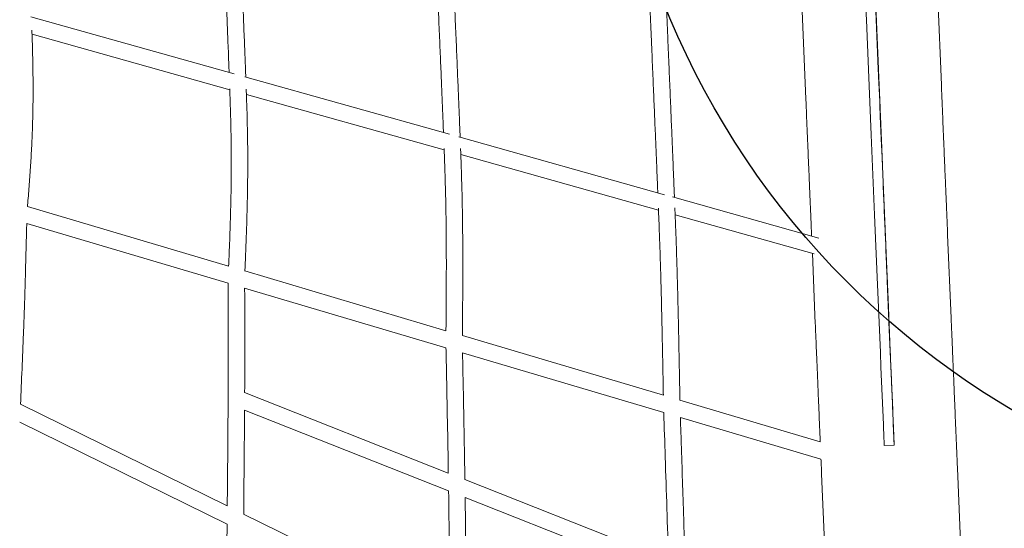
# Model space of a CAD drawing. Units: millimetres. Extents: x -6667 to 7739, y -6350 to 6975.
# Drawn here: x 890 to 2086, y -1550 to -933 of the extents above; entities that cross this region are included whole.
import ezdxf

# ---------------------------------------------------------------- set-up
doc = ezdxf.new("R2010")
doc.units = ezdxf.units.MM
doc.header["$LTSCALE"] = 0.2
doc.header["$MEASUREMENT"] = 0
doc.header["$PDMODE"] = 1
doc.layers.add('HAGS-Dim Plan', color=7, linetype='Continuous', lineweight=100)
doc.layers.add('HAGS-EN1176 Free Space', color=3, linetype='Continuous')
doc.styles.get("Standard").update_dxf_attribs({"font": 'g13f12d.shx', "height": 300})
doc.dimstyles.new('HAGS - Dim Plan', dxfattribs={"dimtxt": 300, "dimasz": 200, "dimexe": 0.18, "dimexo": 0.0625, "dimgap": 150, "dimtad": 0, "dimlfac": 0.001, "dimrnd": 0.05, "dimzin": 1, "dimdsep": 46, "dimtxsty": 'Standard', "dimblk": 'HAGS - Dim Plan arrow', "dimcen": 0.1, "dimse1": 1, "dimse2": 1, "dimclrd": 1, "dimadec": 0, "dimazin": 0, "dimtfac": 1, "dimtofl": 0, "dimtmove": 0, "dimatfit": 3, "dimfxl": 1, "dimtolj": 1, "dimtzin": 0, "dimarcsym": 0})

# ---------------------------------------------------------------- blocks, each defined once
blk = doc.blocks.new('HAGS - Dim Plan arrow')
at = {"color": 1, "lineweight": 0}
blk.add_lwpolyline([(0, 0, 0, 0.35, 0), (-1, 0, 0.015, 0.015, 0)], format="xyseb", dxfattribs=at)
blk = doc.blocks.new('*D6')
at = {"layer": 'Defpoints', "color": 0, "transparency": 16777216}
for p in [(6222.5, 6777.8), (6222.5, -656.5), (-6666.9, -2088.9, 466.1)]:
    blk.add_point(p, dxfattribs=at)
at = {"layer": 'HAGS-Dim Plan', "color": 1, "lineweight": -2, "transparency": 16777216}
for p, q in [((-6466.9, 6777.8), (-903.2, 6777.8)), ((6022.5, 6777.8), (458.7, 6777.8))]:
    blk.add_line(p, q, dxfattribs=at)
at = {"layer": 'HAGS-Dim Plan', "color": 1, "lineweight": -2, "transparency": 16777216, "xscale": 200, "yscale": 200, "zscale": 200, "rotation": 180}
blk.add_blockref('HAGS - Dim Plan arrow', (-6666.9, 6777.8), dxfattribs=at)
at = {"layer": 'HAGS-Dim Plan', "color": 1, "lineweight": -2, "transparency": 16777216, "xscale": 200, "yscale": 200, "zscale": 200}
blk.add_blockref('HAGS - Dim Plan arrow', (6222.5, 6777.8), dxfattribs=at)
at = {"layer": 'HAGS-Dim Plan', "color": 0, "lineweight": 50, "transparency": 16777216, "insert": (-222.2, 6777.8), "char_height": 300, "attachment_point": 5}
blk.add_mtext('\\A1;12.90m', dxfattribs=at)
blk = doc.blocks.new('*D7')
at = {"layer": 'Defpoints', "color": 0, "transparency": 16777216}
for p in [(-3218.3, 5611.6, 466.1), (-1407.8, -4971.6, 466.1), (7542.2, -4971.6)]:
    blk.add_point(p, dxfattribs=at)
at = {"layer": 'HAGS-Dim Plan', "color": 1, "lineweight": -2, "transparency": 16777216}
for p, q in [((7542.2, 5411.6), (7542.2, 1000.5)), ((7542.2, -4771.6), (7542.2, -360.4))]:
    blk.add_line(p, q, dxfattribs=at)
at = {"layer": 'HAGS-Dim Plan', "color": 1, "lineweight": -2, "transparency": 16777216, "xscale": 200, "yscale": 200, "zscale": 200}
for p, rotation in [((7542.2, 5611.6), 90), ((7542.2, -4971.6), 270)]:
    blk.add_blockref('HAGS - Dim Plan arrow', p, dxfattribs=dict(at, rotation=rotation))
at = {"layer": 'HAGS-Dim Plan', "color": 0, "lineweight": 50, "transparency": 16777216, "insert": (7542.2, 320), "char_height": 300, "attachment_point": 5, "rotation": 90}
blk.add_mtext('\\A1;10.60m', dxfattribs=at)
blk = doc.blocks.new('*D8')
at = {"layer": 'Defpoints', "color": 0, "transparency": 16777216}
for p in [(-4860.4, 6174.4), (4709.5, -425, 140.3), (-4860.4, -1962.5, 1915)]:
    blk.add_point(p, dxfattribs=at)
at = {"layer": 'HAGS-Dim Plan', "color": 1, "lineweight": -2, "transparency": 16777216}
for p, q in [((-4660.4, 6174.4), (-687.1, 6174.4)), ((4509.5, 6174.4), (536.2, 6174.4))]:
    blk.add_line(p, q, dxfattribs=at)
at = {"layer": 'HAGS-Dim Plan', "color": 1, "lineweight": -2, "transparency": 16777216, "xscale": 200, "yscale": 200, "zscale": 200, "rotation": 180}
blk.add_blockref('HAGS - Dim Plan arrow', (-4860.4, 6174.4), dxfattribs=at)
at = {"layer": 'HAGS-Dim Plan', "color": 1, "lineweight": -2, "transparency": 16777216, "xscale": 200, "yscale": 200, "zscale": 200}
blk.add_blockref('HAGS - Dim Plan arrow', (4709.5, 6174.4), dxfattribs=at)
at = {"layer": 'HAGS-Dim Plan', "color": 0, "lineweight": 50, "transparency": 16777216, "insert": (-75.5, 6174.4), "char_height": 300, "attachment_point": 5}
blk.add_mtext('\\A1;9.55m', dxfattribs=at)
blk = doc.blocks.new('*D9')
at = {"layer": 'Defpoints', "color": 0, "transparency": 16777216}
for p in [(-2974.2, 3783.8, 541.4), (-2478.3, -3171.6, 909.8), (6766.4, -3171.6)]:
    blk.add_point(p, dxfattribs=at)
at = {"layer": 'HAGS-Dim Plan', "color": 1, "lineweight": -2, "transparency": 16777216}
for p, q in [((6766.4, 3583.8), (6766.4, 921)), ((6766.4, -2971.6), (6766.4, -308.8))]:
    blk.add_line(p, q, dxfattribs=at)
at = {"layer": 'HAGS-Dim Plan', "color": 1, "lineweight": -2, "transparency": 16777216, "xscale": 200, "yscale": 200, "zscale": 200}
for p, rotation in [((6766.4, 3783.8), 90), ((6766.4, -3171.6), 270)]:
    blk.add_blockref('HAGS - Dim Plan arrow', p, dxfattribs=dict(at, rotation=rotation))
at = {"layer": 'HAGS-Dim Plan', "color": 0, "lineweight": 50, "transparency": 16777216, "insert": (6766.4, 306.1), "char_height": 300, "attachment_point": 5, "rotation": 90}
blk.add_mtext('\\A1;6.95m', dxfattribs=at)

msp = doc.modelspace()

# ---------------------------------------------------------------- linework, layer by layer
at = {"linetype": 'Continuous', "lineweight": 0}
for p, q in [((2009.456, -1011.718), (2000.659, -802.404)), ((1933.083, -992.241), (1926.06, -825.28)), ((903.212, -929.034), (1150.088, -998.257)), ((1844.401, -1018.655), (1840.345, -922.128)), ((1930.499, -935.831), (1930.513, -935.783)), ((904.609, -950.197), (1144.866, -1017.564)), ((1163.119, -1001.911), (1411.679, -1071.606)), ((1165.076, -1023.231), (1405.319, -1090.594)), ((1423.017, -1074.785), (1673.026, -1144.887)), ((1936.066, -1067.608), (1936.949, -1088.964)), ((1425.544, -1096.265), (1665.773, -1163.625)), ((1941.56, -1195.953), (1938.044, -1110.78)), ((1940.243, -1167.106), (1938.915, -1135.232)), ((1682.95, -1147.67), (1860.612, -1197.485)), ((899.047, -1159.162), (1143.465, -1231.636)), ((1686.013, -1169.3), (1855.011, -1216.686)), ((898.08, -1179.736), (1142.91, -1252.333)), ((2021.357, -1294.883), (2017.097, -1193.539)), ((1856.302, -1301.82), (1852.697, -1216.037)), ((1163.225, -1237.496), (1407.541, -1309.94)), ((1943.728, -1249.267), (1945.796, -1298.675)), ((1162.932, -1258.269), (1407.562, -1330.807)), ((1427.486, -1315.854), (1671.689, -1388.264)), ((1427.688, -1336.774), (1672.18, -1409.271)), ((1162.931, -1384.935), (1410.398, -1482.693)), ((890.563, -1399.249), (1141.794, -1522.715)), ((1691.803, -1394.229), (1862.4, -1444.814)), ((1162.812, -1406.392), (1410.73, -1504.327)), ((889.589, -1421.055), (1141.595, -1544.901)), ((1692.385, -1415.262), (1863.203, -1465.912)), ((1952.124, -1448.855), (1940.134, -1449.36)), ((1952.124, -1448.855), (1952.132, -1448.828)), ((2052.82, -2043.505), (2028.998, -1476.704)), ((1430.516, -1490.64), (1677.907, -1588.367)), ((1871.561, -1664.867), (1863.944, -1483.641)), ((1430.835, -1512.27), (1678.559, -1610.129)), ((1161.704, -1532.499), (1412.774, -1655.886))]:
    msp.add_line(p, q, dxfattribs=at)
for centre, major_axis, start_param, end_param in [((1915.003, -845.418), (44.669, -1061.915), -1.58399642, -0.97587139), ((1926.992, -844.914), (44.669, -1061.915), -1.58399642, -0.97587139), ((1926.992, -844.914), (40.046, -952.012), -1.47047065, -1.34082913), ((1926.992, -844.914), (40.046, -952.012), -1.25822406, -1.13769221), ((1939.294, -1429.377), (0.841, -19.982), -0.97587139, 0), ((1951.283, -1428.873), (0.841, -19.982), -0.97587139, 0.00095902), ((1951.921, -1443.832), (0.21, -4.996), 0.00095902, 1.39737144)]:
    msp.add_ellipse(centre, major_axis=major_axis, ratio=0.00031602, start_param=start_param, end_param=end_param, dxfattribs=at)
at = {"linetype": 'Continuous', "lineweight": 0, "extrusion": (0, 0, -1)}
for centre, major_axis, start_param, end_param in [((1930.71, -940.827), (-0.21, 4.996), -1.6661773, -0.00095902), ((1930.723, -940.778), (-0.21, 4.996), -0.00095902, 1.47047065), ((1926.992, -844.914), (-42.568, 1011.959), -1.81094291, -1.6661773), ((1935.874, -1063.072), (0.21, -4.996), -1.80076353, -0.43254732), ((1936.758, -1084.428), (0.21, -4.996), -0.43254732, 1.33064974), ((1939.084, -1139.213), (-0.21, 4.996), -0.64869196, 1.25822406), ((1940.411, -1171.087), (-0.21, 4.996), -1.90065, -0.64869196), ((1926.992, -844.914), (-42.568, 1011.959), -2.03525094, -1.90065), ((1943.613, -1246.572), (0.21, -4.996), -2.00390044, -1.00110512), ((1945.681, -1295.981), (0.21, -4.996), -1.00110512, 1.10634172)]:
    msp.add_ellipse(centre, major_axis=major_axis, ratio=0.00031602, start_param=start_param, end_param=end_param, dxfattribs=at)
at = {"linetype": 'Continuous', "lineweight": 0}
for points, knots in [([(1144.096, -996.577), (1144.064, -995.745), (1144.033, -994.911), (1143.839, -989.802), (1143.671, -985.441), (1143.324, -976.548), (1143.145, -972.015), (1142.777, -962.782), (1142.587, -958.08), (1142.197, -948.501), (1141.997, -943.621), (1141.585, -933.68), (1141.374, -928.616), (1140.942, -918.312), (1140.72, -913.068), (1140.267, -902.386), (1140.035, -896.945), (1139.56, -885.865), (1139.317, -880.223), (1138.822, -868.741), (1138.569, -862.897), (1138.053, -850.997), (1137.789, -844.936), (1137.252, -832.596), (1136.979, -826.313), (1136.421, -813.525), (1136.138, -807.017), (1135.56, -793.762), (1135.266, -787.012), (1134.67, -773.273), (1134.366, -766.279), (1134.061, -759.215), (1134.059, -759.158), (1134.056, -759.102)], [321.78544989, 321.78544989, 321.78544989, 321.78544989, 325.15677036, 325.15677036, 342.33245514, 342.33245514, 359.51023214, 359.51023214, 376.72158124, 376.72158124, 394.04136569, 394.04136569, 411.52574553, 411.52574553, 429.19337647, 429.19337647, 447.13941222, 447.13941222, 465.40284581, 465.40284581, 484.0179223, 484.0179223, 503.05968999, 503.05968999, 522.57408824, 522.57408824, 542.5953471, 542.5953471, 563.19961951, 563.19961951, 584.41776095, 584.41776095, 584.5885384, 584.5885384, 584.5885384, 584.5885384]), ([(1154.223, -762.519), (1154.275, -763.726), (1154.327, -764.933), (1154.7, -773.53), (1155.02, -780.903), (1155.647, -795.328), (1155.955, -802.384), (1156.557, -816.208), (1156.852, -822.98), (1157.43, -836.241), (1157.713, -842.734), (1158.265, -855.448), (1158.535, -861.673), (1159.062, -873.864), (1159.319, -879.835), (1159.821, -891.518), (1160.066, -897.236), (1160.542, -908.429), (1160.774, -913.91), (1161.225, -924.638), (1161.445, -929.892), (1161.871, -940.164), (1162.078, -945.189), (1162.48, -955.025), (1162.674, -959.841), (1163.052, -969.264), (1163.234, -973.875), (1163.587, -982.889), (1163.757, -987.296), (1164.059, -995.221), (1164.193, -998.768), (1164.322, -1002.248)], [1240.7252046, 1240.7252046, 1240.7252046, 1240.7252046, 1244.38323752, 1244.38323752, 1266.80206038, 1266.80206038, 1288.41378949, 1288.41378949, 1309.34536581, 1309.34536581, 1329.64322643, 1329.64322643, 1349.36719635, 1349.36719635, 1368.59059506, 1368.59059506, 1387.34610592, 1387.34610592, 1405.71195003, 1405.71195003, 1423.75108078, 1423.75108078, 1441.48948426, 1441.48948426, 1459.02262277, 1459.02262277, 1476.39691859, 1476.39691859, 1493.64797019, 1493.64797019, 1508.07230641, 1508.07230641, 1508.07230641, 1508.07230641]), ([(1404.512, -1069.597), (1404.371, -1065.986), (1404.224, -1062.283), (1403.915, -1054.507), (1403.751, -1050.422), (1403.414, -1042.092), (1403.242, -1037.846), (1402.888, -1029.188), (1402.706, -1024.774), (1402.334, -1015.776), (1402.144, -1011.188), (1401.754, -1001.845), (1401.555, -997.087), (1401.147, -987.397), (1400.939, -982.461), (1400.514, -972.41), (1400.297, -967.291), (1399.853, -956.868), (1399.627, -951.559), (1399.166, -940.757), (1398.93, -935.259), (1398.451, -924.067), (1398.206, -918.369), (1397.708, -906.77), (1397.455, -900.863), (1396.938, -888.848), (1396.675, -882.734), (1396.14, -870.291), (1395.868, -863.958), (1395.314, -851.072), (1395.033, -844.514), (1394.482, -831.672), (1394.213, -825.388), (1393.944, -819.09)], [361.12392899, 361.12392899, 361.12392899, 361.12392899, 377.51437221, 377.51437221, 394.74329307, 394.74329307, 411.8623482, 411.8623482, 428.94123486, 428.94123486, 446.05358733, 446.05358733, 463.21945011, 463.21945011, 480.51154325, 480.51154325, 497.97856466, 497.97856466, 515.67884937, 515.67884937, 533.6434573, 533.6434573, 551.93866363, 551.93866363, 570.61832193, 570.61832193, 589.7097364, 589.7097364, 609.27597692, 609.27597692, 629.36113105, 629.36113105, 648.48040352, 648.48040352, 648.48040352, 648.48040352]), ([(1414.103, -822.396), (1414.251, -825.851), (1414.399, -829.302), (1414.848, -839.769), (1415.148, -846.77), (1415.737, -860.491), (1416.027, -867.216), (1416.593, -880.396), (1416.871, -886.856), (1417.415, -899.512), (1417.681, -905.713), (1418.203, -917.856), (1418.458, -923.804), (1418.957, -935.455), (1419.201, -941.163), (1419.678, -952.335), (1419.911, -957.804), (1420.366, -968.508), (1420.588, -973.748), (1421.022, -984.007), (1421.234, -989.031), (1421.646, -998.857), (1421.847, -1003.664), (1422.239, -1013.068), (1422.43, -1017.669), (1422.801, -1026.668), (1422.982, -1031.07), (1423.333, -1039.677), (1423.504, -1043.886), (1423.835, -1052.111), (1423.996, -1056.129), (1424.307, -1063.979), (1424.458, -1067.813), (1424.652, -1072.798), (1424.701, -1074.04), (1424.748, -1075.271)], [1357.15525059, 1357.15525059, 1357.15525059, 1357.15525059, 1367.6553766, 1367.6553766, 1389.06512626, 1389.06512626, 1409.81704992, 1409.81704992, 1429.97259682, 1429.97259682, 1449.57790015, 1449.57790015, 1468.68291989, 1468.68291989, 1487.3575887, 1487.3575887, 1505.63505827, 1505.63505827, 1523.57499578, 1523.57499578, 1541.25378523, 1541.25378523, 1558.69667922, 1558.69667922, 1575.97444681, 1575.97444681, 1593.14016038, 1593.14016038, 1610.25562043, 1610.25562043, 1627.35849715, 1627.35849715, 1644.51037415, 1644.51037415, 1650.27063683, 1650.27063683, 1650.27063683, 1650.27063683]), ([(1664.928, -1142.616), (1664.796, -1139.355), (1664.659, -1135.999), (1664.367, -1128.865), (1664.212, -1125.072), (1663.892, -1117.319), (1663.729, -1113.358), (1663.394, -1105.278), (1663.223, -1101.159), (1662.873, -1092.751), (1662.694, -1088.46), (1662.329, -1079.72), (1662.142, -1075.27), (1661.761, -1066.194), (1661.567, -1061.563), (1661.17, -1052.144), (1660.968, -1047.354), (1660.556, -1037.591), (1660.346, -1032.614), (1659.918, -1022.489), (1659.7, -1017.337), (1659.255, -1006.849), (1659.029, -1001.509), (1658.568, -990.644), (1658.334, -985.116), (1657.856, -973.867), (1657.613, -968.142), (1657.118, -956.497), (1656.866, -950.573), (1656.354, -938.52), (1656.094, -932.387), (1655.564, -919.918), (1655.295, -913.579), (1654.748, -900.684), (1654.47, -894.126), (1654.071, -884.728), (1653.952, -881.904), (1653.832, -879.077)], [403.43206236, 403.43206236, 403.43206236, 403.43206236, 419.95462225, 419.95462225, 437.60117071, 437.60117071, 455.06816635, 455.06816635, 472.36244124, 472.36244124, 489.59685871, 489.59685871, 506.76043084, 506.76043084, 523.9831156, 523.9831156, 541.22852916, 541.22852916, 558.62715845, 558.62715845, 576.17840786, 576.17840786, 593.9600585, 593.9600585, 612.00230264, 612.00230264, 630.36473595, 630.36473595, 649.08610413, 649.08610413, 668.22226246, 668.22226246, 687.79647672, 687.79647672, 707.87279355, 707.87279355, 716.47425827, 716.47425827, 716.47425827, 716.47425827]), ([(1673.986, -882.287), (1674.234, -888.141), (1674.482, -893.979), (1675.016, -906.582), (1675.303, -913.342), (1675.866, -926.603), (1676.143, -933.109), (1676.684, -945.861), (1676.95, -952.113), (1677.471, -964.369), (1677.726, -970.378), (1678.226, -982.153), (1678.471, -987.923), (1678.95, -999.226), (1679.185, -1004.763), (1679.644, -1015.607), (1679.869, -1020.918), (1680.309, -1031.32), (1680.524, -1036.414), (1680.945, -1046.384), (1681.151, -1051.263), (1681.553, -1060.817), (1681.75, -1065.495), (1682.133, -1074.638), (1682.32, -1079.108), (1682.686, -1087.862), (1682.865, -1092.149), (1683.214, -1100.52), (1683.383, -1104.607), (1683.715, -1112.603), (1683.876, -1116.513), (1684.19, -1124.144), (1684.343, -1127.866), (1684.641, -1135.14), (1684.785, -1138.69), (1685.01, -1144.225), (1685.093, -1146.279), (1685.175, -1148.293)], [1440.44728553, 1440.44728553, 1440.44728553, 1440.44728553, 1458.281934, 1458.281934, 1479.09355675, 1479.09355675, 1499.33407164, 1499.33407164, 1519.0331076, 1519.0331076, 1538.25754491, 1538.25754491, 1557.04722464, 1557.04722464, 1575.45172199, 1575.45172199, 1593.52196258, 1593.52196258, 1611.31986241, 1611.31986241, 1628.88071859, 1628.88071859, 1646.28435413, 1646.28435413, 1663.53409841, 1663.53409841, 1680.76147194, 1680.76147194, 1697.93194302, 1697.93194302, 1715.17429554, 1715.17429554, 1732.4768059, 1732.4768059, 1749.95163421, 1749.95163421, 1760.56982145, 1760.56982145, 1760.56982145, 1760.56982145]), ([(904.448, -945.253), (904.474, -946.031), (904.499, -946.806), (904.684, -952.457), (904.833, -957.263), (905.136, -967.78), (905.283, -973.472), (905.581, -987.012), (905.71, -994.844), (905.866, -1011.749), (905.875, -1020.851), (905.734, -1036.268), (905.638, -1042.418), (905.39, -1053.461), (905.257, -1058.29), (904.954, -1067.492), (904.792, -1071.845), (904.436, -1080.316), (904.246, -1084.426), (903.84, -1092.501), (903.626, -1096.463), (903.174, -1104.293), (902.937, -1108.161), (902.439, -1115.843), (902.18, -1119.66), (901.638, -1127.268), (901.357, -1131.064), (900.771, -1138.659), (900.466, -1142.462), (899.835, -1150.094), (899.508, -1153.927), (899.13, -1158.227), (899.088, -1158.699), (899.046, -1159.172)], [1391.22960358, 1391.22960358, 1391.22960358, 1391.22960358, 1394.19870716, 1394.19870716, 1412.90867252, 1412.90867252, 1435.53821873, 1435.53821873, 1466.93796889, 1466.93796889, 1502.56340097, 1502.56340097, 1525.4389819, 1525.4389819, 1542.62244148, 1542.62244148, 1557.52988444, 1557.52988444, 1571.13508412, 1571.13508412, 1583.87328891, 1583.87328891, 1596.01154129, 1596.01154129, 1607.76535945, 1607.76535945, 1619.30207751, 1619.30207751, 1630.771512, 1630.771512, 1642.29923009, 1642.29923009, 1643.72359075, 1643.72359075, 1643.72359075, 1643.72359075]), ([(1938.044, -1110.78), (1937.951, -1108.516), (1937.84, -1105.848), (1937.649, -1101.24), (1937.58, -1099.577), (1937.433, -1096.038), (1937.355, -1094.158), (1937.272, -1092.187), (1937.189, -1090.192), (1937.102, -1088.103), (1937.011, -1085.926), (1936.92, -1083.729), (1936.728, -1079.143), (1936.522, -1074.221), (1936.416, -1071.675), (1936.309, -1069.122), (1936.089, -1063.861), (1935.857, -1058.32), (1935.62, -1052.664), (1935.499, -1049.778), (1935.254, -1043.919), (1935.006, -1037.997), (1934.75, -1031.901), (1934.494, -1025.798), (1934.365, -1022.73), (1934.235, -1019.637), (1934.107, -1016.588), (1933.978, -1013.514), (1933.848, -1010.424), (1933.72, -1007.385), (1933.592, -1004.33), (1933.463, -1001.268), (1933.337, -998.264), (1933.21, -995.252), (1933.083, -992.241)], [-1747.60913163, -1747.60913163, -1747.60913163, -1747.60913163, -1729.34953767, -1729.34953767, -1719.97639981, -1719.97639981, -1710.46949911, -1710.46949911, -1710.46949911, -1700.85321247, -1700.85321247, -1700.85321247, -1691.15281142, -1681.39542388, -1681.39542388, -1681.39542388, -1671.60978411, -1661.82340524, -1661.82340524, -1652.0666272, -1652.0666272, -1642.36586541, -1632.74956561, -1632.74956561, -1623.24258913, -1623.24258913, -1623.24258913, -1613.8697743, -1613.8697743, -1613.8697743, -1604.65200715, -1604.65200715, -1604.65200715, -1595.60978525, -1595.60978525, -1595.60978525, -1595.60978525]), ([(1143.464, -1231.661), (1143.633, -1227.79), (1143.799, -1223.915), (1144.115, -1216.304), (1144.266, -1212.563), (1144.552, -1205.228), (1144.688, -1201.629), (1144.945, -1194.551), (1145.067, -1191.066), (1145.297, -1184.199), (1145.406, -1180.811), (1145.61, -1174.106), (1145.706, -1170.785), (1145.885, -1164.199), (1145.968, -1160.931), (1146.123, -1154.417), (1146.193, -1151.17), (1146.322, -1144.673), (1146.38, -1141.425), (1146.483, -1134.884), (1146.527, -1131.598), (1146.601, -1124.952), (1146.63, -1121.601), (1146.674, -1114.758), (1146.686, -1111.277), (1146.693, -1104.106), (1146.686, -1100.431), (1146.65, -1092.738), (1146.617, -1088.738), (1146.522, -1080.134), (1146.455, -1075.551), (1146.266, -1065.06), (1146.136, -1059.177), (1145.762, -1044.658), (1145.496, -1035.984), (1145.072, -1023.436), (1144.948, -1019.868), (1144.818, -1016.227)], [13.02215063, 13.02215063, 13.02215063, 13.02215063, 24.64583464, 24.64583464, 35.91501667, 35.91501667, 46.87066488, 46.87066488, 57.65506279, 57.65506279, 68.37967945, 68.37967945, 79.19312261, 79.19312261, 90.19774563, 90.19774563, 101.55416255, 101.55416255, 113.39537858, 113.39537858, 125.91881409, 125.91881409, 139.27907836, 139.27907836, 153.80126263, 153.80126263, 169.81704582, 169.81704582, 187.95099511, 187.95099511, 209.41444412, 209.41444412, 237.49936855, 237.49936855, 278.36740789, 278.36740789, 294.24674334, 294.24674334, 294.24674334, 294.24674334]), ([(1164.851, -1016.789), (1164.989, -1020.683), (1165.121, -1024.496), (1165.396, -1032.763), (1165.537, -1037.192), (1165.83, -1047.077), (1165.977, -1052.508), (1166.304, -1066.381), (1166.46, -1074.824), (1166.644, -1090.745), (1166.691, -1098.143), (1166.691, -1110.608), (1166.674, -1115.462), (1166.608, -1124.483), (1166.566, -1128.593), (1166.461, -1136.555), (1166.401, -1140.385), (1166.265, -1147.899), (1166.19, -1151.571), (1166.026, -1158.83), (1165.938, -1162.41), (1165.75, -1169.522), (1165.65, -1173.052), (1165.438, -1180.087), (1165.327, -1183.594), (1165.094, -1190.614), (1164.972, -1194.131), (1164.718, -1201.183), (1164.585, -1204.722), (1164.31, -1211.846), (1164.166, -1215.436), (1163.868, -1222.678), (1163.714, -1226.336), (1163.447, -1232.498), (1163.337, -1235.005), (1163.225, -1237.51)], [1528.7195116, 1528.7195116, 1528.7195116, 1528.7195116, 1545.75666908, 1545.75666908, 1566.22583314, 1566.22583314, 1591.9303636, 1591.9303636, 1631.89441601, 1631.89441601, 1664.9508126, 1664.9508126, 1685.12000937, 1685.12000937, 1701.21829272, 1701.21829272, 1715.44475458, 1715.44475458, 1728.44367506, 1728.44367506, 1740.58992585, 1740.58992585, 1752.133432, 1752.133432, 1763.26270664, 1763.26270664, 1774.16636604, 1774.16636604, 1784.95481841, 1784.95481841, 1795.78055169, 1795.78055169, 1806.75616655, 1806.75616655, 1814.28406684, 1814.28406684, 1814.28406684, 1814.28406684]), ([(2009.456, -1011.718), (2009.596, -1015.049), (2009.736, -1018.382), (2010.052, -1025.916), (2010.229, -1030.119), (2010.581, -1038.489), (2010.756, -1042.66), (2011.104, -1050.949), (2011.278, -1055.072), (2011.621, -1063.246), (2011.792, -1067.303), (2012.129, -1075.328), (2012.296, -1079.302), (2012.626, -1087.146), (2012.789, -1091.02), (2013.109, -1098.649), (2013.267, -1102.408), (2013.577, -1109.791), (2013.73, -1113.418), (2014.029, -1120.523), (2014.175, -1124.005), (2014.461, -1130.803), (2014.6, -1134.123), (2014.872, -1140.586), (2015.004, -1143.732), (2015.26, -1149.833), (2015.385, -1152.791), (2015.625, -1158.504), (2015.741, -1161.262), (2015.964, -1166.564), (2016.071, -1169.111), (2016.275, -1173.979), (2016.373, -1176.304), (2016.558, -1180.719), (2016.646, -1182.811), (2016.812, -1186.754), (2016.89, -1188.606), (2017.01, -1191.454), (2017.055, -1192.523), (2017.097, -1193.539)], [0, 0, 0, 0, 10.00312995, 10.00312995, 22.65378921, 22.65378921, 35.30339884, 35.30339884, 47.9527851, 47.9527851, 60.60208978, 60.60208978, 73.2515632, 73.2515632, 85.90113243, 85.90113243, 98.55124291, 98.55124291, 111.20096921, 111.20096921, 123.85047433, 123.85047433, 136.49970422, 136.49970422, 149.14902169, 149.14902169, 161.79849573, 161.79849573, 174.44843118, 174.44843118, 187.09834801, 187.09834801, 199.74798665, 199.74798665, 212.39738966, 212.39738966, 225.04673353, 225.04673353, 233.25779435, 233.25779435, 233.25779435, 233.25779435]), ([(1851.814, -1195.018), (1851.758, -1193.7), (1851.7, -1192.317), (1851.555, -1188.868), (1851.466, -1186.742), (1851.277, -1182.262), (1851.178, -1179.905), (1850.971, -1174.974), (1850.863, -1172.397), (1850.638, -1167.035), (1850.52, -1164.248), (1850.278, -1158.479), (1850.152, -1155.493), (1849.894, -1149.339), (1849.76, -1146.168), (1849.487, -1139.655), (1849.346, -1136.311), (1849.059, -1129.468), (1848.911, -1125.965), (1848.611, -1118.819), (1848.458, -1115.172), (1848.146, -1107.752), (1847.987, -1103.977), (1847.665, -1096.315), (1847.502, -1092.426), (1847.171, -1084.554), (1847.003, -1080.568), (1846.665, -1072.518), (1846.494, -1068.451), (1846.15, -1060.258), (1845.976, -1056.128), (1845.627, -1047.825), (1845.452, -1043.649), (1845.1, -1035.271), (1844.923, -1031.065), (1844.631, -1024.124), (1844.516, -1021.389), (1844.401, -1018.655)], [13.5460203, 13.5460203, 13.5460203, 13.5460203, 22.65404298, 22.65404298, 35.30373233, 35.30373233, 47.9530562, 47.9530562, 60.60239271, 60.60239271, 73.2518275, 73.2518275, 85.90143414, 85.90143414, 98.55151716, 98.55151716, 111.20127873, 111.20127873, 123.85073282, 123.85073282, 136.49999564, 136.49999564, 149.14931505, 149.14931505, 161.79877396, 161.79877396, 174.44874107, 174.44874107, 187.09860474, 187.09860474, 199.74829151, 199.74829151, 212.39767219, 212.39767219, 225.04703218, 225.04703218, 233.2577943, 233.2577943, 233.2577943, 233.2577943]), ([(1425.259, -1088.627), (1425.314, -1090.086), (1425.368, -1091.529), (1425.558, -1096.622), (1425.688, -1100.191), (1425.959, -1107.814), (1426.098, -1111.842), (1426.396, -1120.882), (1426.551, -1125.864), (1426.927, -1138.921), (1427.131, -1147.004), (1427.436, -1161.794), (1427.549, -1168.337), (1427.703, -1179.461), (1427.755, -1183.802), (1427.834, -1191.955), (1427.865, -1195.703), (1427.913, -1203.01), (1427.932, -1206.543), (1427.96, -1213.501), (1427.97, -1216.911), (1427.981, -1223.677), (1427.984, -1227.023), (1427.982, -1233.685), (1427.979, -1236.996), (1427.966, -1243.61), (1427.957, -1246.912), (1427.934, -1253.523), (1427.921, -1256.834), (1427.889, -1263.492), (1427.871, -1266.844), (1427.831, -1273.584), (1427.81, -1276.977), (1427.762, -1283.828), (1427.736, -1287.292), (1427.68, -1294.309), (1427.651, -1297.868), (1427.588, -1305.075), (1427.554, -1308.728), (1427.508, -1313.541), (1427.497, -1314.707), (1427.486, -1315.873)], [1671.86049508, 1671.86049508, 1671.86049508, 1671.86049508, 1679.18771924, 1679.18771924, 1697.98566172, 1697.98566172, 1720.09105157, 1720.09105157, 1748.19929916, 1748.19929916, 1793.6539421, 1793.6539421, 1827.62361574, 1827.62361574, 1848.20983496, 1848.20983496, 1864.722419, 1864.722419, 1879.27028333, 1879.27028333, 1892.46829823, 1892.46829823, 1904.71254765, 1904.71254765, 1916.23771559, 1916.23771559, 1927.25265742, 1927.25265742, 1937.91538733, 1937.91538733, 1948.41379001, 1948.41379001, 1958.82286632, 1958.82286632, 1969.30576733, 1969.30576733, 1979.99135194, 1979.99135194, 1990.93819988, 1990.93819988, 1994.44037704, 1994.44037704, 1994.44037704, 1994.44037704]), ([(1407.541, -1309.976), (1407.577, -1306.201), (1407.611, -1302.42), (1407.675, -1294.9), (1407.705, -1291.155), (1407.761, -1283.85), (1407.787, -1280.282), (1407.833, -1273.287), (1407.854, -1269.854), (1407.891, -1263.135), (1407.907, -1259.842), (1407.935, -1253.365), (1407.946, -1250.176), (1407.965, -1243.875), (1407.972, -1240.761), (1407.981, -1234.609), (1407.983, -1231.568), (1407.983, -1225.526), (1407.98, -1222.524), (1407.968, -1216.542), (1407.96, -1213.564), (1407.936, -1207.598), (1407.922, -1204.616), (1407.885, -1198.621), (1407.863, -1195.616), (1407.811, -1189.529), (1407.78, -1186.458), (1407.71, -1180.198), (1407.669, -1177.023), (1407.575, -1170.475), (1407.521, -1167.121), (1407.396, -1160.096), (1407.324, -1156.447), (1407.153, -1148.573), (1407.052, -1144.375), (1406.799, -1134.651), (1406.641, -1129.155), (1406.225, -1115.794), (1405.953, -1107.881), (1405.522, -1096.008), (1405.388, -1092.405), (1405.248, -1088.696)], [13.40103907, 13.40103907, 13.40103907, 13.40103907, 24.72985168, 24.72985168, 35.98945206, 35.98945206, 46.82642676, 46.82642676, 57.43015589, 57.43015589, 67.84039621, 67.84039621, 78.2315069, 78.2315069, 88.749772, 88.749772, 99.4594731, 99.4594731, 110.53505363, 110.53505363, 122.09802059, 122.09802059, 134.31558225, 134.31558225, 147.33612884, 147.33612884, 161.41112693, 161.41112693, 176.79973093, 176.79973093, 193.93762318, 193.93762318, 213.49376387, 213.49376387, 236.87037896, 236.87037896, 268.1364366, 268.1364366, 312.19694861, 312.19694861, 330.78105343, 330.78105343, 330.78105343, 330.78105343]), ([(1671.69, -1388.314), (1671.62, -1384.582), (1671.549, -1380.844), (1671.407, -1373.321), (1671.335, -1369.531), (1671.194, -1362.148), (1671.124, -1358.548), (1670.988, -1351.529), (1670.921, -1348.104), (1670.788, -1341.405), (1670.723, -1338.125), (1670.594, -1331.7), (1670.53, -1328.549), (1670.403, -1322.361), (1670.34, -1319.32), (1670.215, -1313.33), (1670.152, -1310.379), (1670.027, -1304.541), (1669.965, -1301.655), (1669.839, -1295.94), (1669.776, -1293.113), (1669.649, -1287.487), (1669.585, -1284.693), (1669.455, -1279.115), (1669.389, -1276.338), (1669.255, -1270.772), (1669.186, -1267.993), (1669.046, -1262.395), (1668.974, -1259.587), (1668.826, -1253.899), (1668.749, -1251.032), (1668.589, -1245.178), (1668.505, -1242.208), (1668.329, -1236.072), (1668.236, -1232.926), (1668.035, -1226.298), (1667.926, -1222.841), (1667.683, -1215.293), (1667.547, -1211.233), (1667.208, -1201.389), (1667.001, -1195.634), (1666.53, -1182.952), (1666.261, -1175.983), (1665.873, -1166.14), (1665.777, -1163.707), (1665.677, -1161.211)], [13.71468627, 13.71468627, 13.71468627, 13.71468627, 24.91699557, 24.91699557, 36.30481513, 36.30481513, 47.2224899, 47.2224899, 57.77827666, 57.77827666, 68.12196589, 68.12196589, 78.36260001, 78.36260001, 88.62003231, 88.62003231, 99.01418084, 99.01418084, 109.69336804, 109.69336804, 120.73778396, 120.73778396, 132.31223271, 132.31223271, 144.55090597, 144.55090597, 157.61303429, 157.61303429, 171.70065318, 171.70065318, 187.0583047, 187.0583047, 204.01334342, 204.01334342, 223.07078992, 223.07078992, 245.14473413, 245.14473413, 272.11860883, 272.11860883, 310.969448, 310.969448, 355.77587087, 355.77587087, 370.07298239, 370.07298239, 370.07298239, 370.07298239]), ([(1685.673, -1160.72), (1685.688, -1161.097), (1685.703, -1161.472), (1685.847, -1165.073), (1685.97, -1168.199), (1686.226, -1174.739), (1686.357, -1178.13), (1686.636, -1185.451), (1686.782, -1189.352), (1687.115, -1198.454), (1687.299, -1203.622), (1687.72, -1216.007), (1687.954, -1223.275), (1688.334, -1235.923), (1688.481, -1241.013), (1688.731, -1250.084), (1688.833, -1253.905), (1689.023, -1261.229), (1689.11, -1264.679), (1689.277, -1271.454), (1689.357, -1274.75), (1689.511, -1281.278), (1689.586, -1284.49), (1689.731, -1290.885), (1689.802, -1294.056), (1689.942, -1300.387), (1690.01, -1303.539), (1690.146, -1309.848), (1690.212, -1313), (1690.345, -1319.331), (1690.41, -1322.509), (1690.541, -1328.893), (1690.606, -1332.101), (1690.736, -1338.567), (1690.801, -1341.829), (1690.93, -1348.415), (1690.996, -1351.745), (1691.127, -1358.486), (1691.193, -1361.904), (1691.325, -1368.831), (1691.392, -1372.346), (1691.528, -1379.494), (1691.596, -1383.133), (1691.711, -1389.262), (1691.757, -1391.759), (1691.804, -1394.251)], [1783.34957766, 1783.34957766, 1783.34957766, 1783.34957766, 1785.50957965, 1785.50957965, 1804.16572379, 1804.16572379, 1825.53116499, 1825.53116499, 1851.1897751, 1851.1897751, 1885.97821994, 1885.97821994, 1933.51587987, 1933.51587987, 1963.51113674, 1963.51113674, 1983.94411053, 1983.94411053, 2000.90735114, 2000.90735114, 2015.88559076, 2015.88559076, 2029.44565156, 2029.44565156, 2041.95722402, 2041.95722402, 2053.6621985, 2053.6621985, 2064.76009892, 2064.76009892, 2075.45242528, 2075.45242528, 2085.84763082, 2085.84763082, 2096.11150025, 2096.11150025, 2106.35909797, 2106.35909797, 2116.72154254, 2116.72154254, 2127.28801192, 2127.28801192, 2138.19214229, 2138.19214229, 2145.68637965, 2145.68637965, 2145.68637965, 2145.68637965]), ([(890.563, -1399.249), (891.823, -1370.711), (893.066, -1342.181), (894.163, -1313.627), (894.399, -1307.479), (894.628, -1301.329), (894.849, -1295.182), (895.07, -1289.035), (895.283, -1282.891), (895.487, -1276.739), (895.69, -1270.622), (895.885, -1264.497), (896.071, -1258.377), (896.258, -1252.256), (896.437, -1246.141), (896.609, -1240.025), (897.172, -1219.926), (897.657, -1199.827), (898.08, -1179.736)], [9149.33421096, 9149.33421096, 9149.33421096, 9149.33421096, 9234.95566417, 9234.95566417, 9234.95566417, 9253.39335467, 9253.39335467, 9253.39335467, 9271.83104517, 9271.83104517, 9271.83104517, 9290.16142892, 9290.16142892, 9290.16142892, 9308.49181266, 9308.49181266, 9308.49181266, 9368.73311036, 9368.73311036, 9368.73311036, 9368.73311036]), ([(1951.959, -1444.694), (1951.768, -1440.153), (1951.578, -1435.63), (1951.389, -1431.126), (1951.054, -1423.146), (1950.722, -1415.23), (1950.393, -1407.401), (1950.061, -1399.482), (1949.732, -1391.653), (1949.409, -1383.934), (1949.082, -1376.148), (1948.76, -1368.474), (1948.444, -1360.937), (1948.127, -1353.355), (1947.815, -1345.909), (1947.509, -1338.623), (1947.203, -1331.315), (1946.605, -1317.018), (1945.754, -1296.675), (1944.956, -1277.587), (1944.462, -1265.753), (1943.991, -1254.467), (1943.766, -1249.077), (1943.34, -1238.842), (1943.138, -1233.992), (1942.947, -1229.394), (1942.758, -1224.86), (1942.405, -1216.352), (1942.094, -1208.852), (1941.95, -1205.39), (1941.81, -1201.994), (1941.679, -1198.846), (1941.56, -1195.953)], [-2311.33034643, -2311.33034643, -2311.33034643, -2311.33034643, -2297.48883319, -2297.48883319, -2297.48883319, -2272.95870949, -2272.95870949, -2272.95870949, -2248.14587591, -2248.14587591, -2248.14587591, -2223.116265, -2223.116265, -2223.116265, -2197.93999828, -2197.93999828, -2197.93999828, -2172.68963812, -2147.43928123, -2122.26308048, -2097.23343213, -2097.23343213, -2072.42014833, -2072.42014833, -2047.89020429, -2047.89020429, -2047.89020429, -2023.70523399, -1999.92185587, -1999.92185587, -1999.92185587, -1976.58924063, -1976.58924063, -1976.58924063, -1976.58924063]), ([(1141.794, -1522.715), (1141.903, -1510.84), (1142.017, -1498.966), (1142.692, -1428.757), (1143.102, -1370.418), (1143.037, -1292.164), (1142.985, -1272.248), (1142.91, -1252.332)], [1394.84692646, 1394.84692646, 1394.84692646, 1394.84692646, 1430.47081729, 1430.47081729, 1605.48614346, 1605.48614346, 1665.23320041, 1665.23320041, 1665.23320041, 1665.23320041]), ([(1162.932, -1258.269), (1162.963, -1267.202), (1162.99, -1276.134), (1163.08, -1315.066), (1163.082, -1345.067), (1162.96, -1378.356), (1162.946, -1381.646), (1162.931, -1384.935)], [13.20283193, 13.20283193, 13.20283193, 13.20283193, 40.00000612, 40.00000612, 130.00033538, 130.00033538, 139.86861063, 139.86861063, 139.86861063, 139.86861063]), ([(1862.311, -1444.787), (1862.19, -1441.91), (1862.07, -1439.046), (1861.778, -1432.112), (1861.608, -1428.056), (1861.27, -1420.03), (1861.103, -1416.056), (1860.774, -1408.213), (1860.611, -1404.338), (1860.29, -1396.709), (1860.132, -1392.95), (1859.822, -1385.568), (1859.67, -1381.94), (1859.371, -1374.835), (1859.225, -1371.354), (1858.939, -1364.556), (1858.799, -1361.235), (1858.528, -1354.772), (1858.396, -1351.627), (1858.139, -1345.526), (1858.015, -1342.568), (1857.775, -1336.854), (1857.659, -1334.096), (1857.436, -1328.794), (1857.329, -1326.248), (1857.124, -1321.379), (1857.027, -1319.055), (1856.841, -1314.64), (1856.753, -1312.547), (1856.587, -1308.605), (1856.51, -1306.753), (1856.39, -1303.905), (1856.345, -1302.836), (1856.302, -1301.82)], [39.14193059, 39.14193059, 39.14193059, 39.14193059, 47.95305618, 47.95305618, 60.60239269, 60.60239269, 73.25182748, 73.25182748, 85.90143412, 85.90143412, 98.55151714, 98.55151714, 111.20127872, 111.20127872, 123.8507328, 123.8507328, 136.49999562, 136.49999562, 149.14931504, 149.14931504, 161.79877394, 161.79877394, 174.44874106, 174.44874106, 187.09860472, 187.09860472, 199.74829149, 199.74829149, 212.39767217, 212.39767217, 225.04703217, 225.04703217, 233.2577943, 233.2577943, 233.2577943, 233.2577943]), ([(2021.357, -1294.883), (2021.409, -1296.12), (2021.464, -1297.437), (2021.597, -1300.593), (2021.676, -1302.48), (2021.844, -1306.49), (2021.934, -1308.616), (2022.122, -1313.097), (2022.221, -1315.453), (2022.428, -1320.384), (2022.537, -1322.961), (2022.762, -1328.323), (2022.879, -1331.11), (2023.122, -1336.88), (2023.247, -1339.865), (2023.506, -1346.019), (2023.639, -1349.191), (2023.913, -1355.703), (2024.053, -1359.047), (2024.341, -1365.891), (2024.488, -1369.394), (2024.788, -1376.54), (2024.942, -1380.187), (2025.254, -1387.606), (2025.412, -1391.382), (2025.734, -1399.043), (2025.898, -1402.932), (2026.229, -1410.804), (2026.396, -1414.791), (2026.734, -1422.84), (2026.905, -1426.907), (2027.25, -1435.1), (2027.423, -1439.23), (2027.772, -1447.533), (2027.948, -1451.71), (2028.3, -1460.087), (2028.477, -1464.293), (2028.768, -1471.234), (2028.883, -1473.969), (2028.998, -1476.704)], [0, 0, 0, 0, 10.00312995, 10.00312995, 22.65378919, 22.65378919, 35.30339883, 35.30339883, 47.95278508, 47.95278508, 60.60208976, 60.60208976, 73.25156318, 73.25156318, 85.9011324, 85.9011324, 98.55124289, 98.55124289, 111.20096919, 111.20096919, 123.85047431, 123.85047431, 136.4997042, 136.4997042, 149.14902167, 149.14902167, 161.79849571, 161.79849571, 174.44843116, 174.44843116, 187.09834798, 187.09834798, 199.74798663, 199.74798663, 212.39738964, 212.39738964, 225.0467335, 225.0467335, 233.25779435, 233.25779435, 233.25779435, 233.25779435]), ([(1410.398, -1482.693), (1409.742, -1441.419), (1408.957, -1400.147), (1407.942, -1349.52), (1407.753, -1340.163), (1407.562, -1330.807)], [1814.58816851, 1814.58816851, 1814.58816851, 1814.58816851, 1938.4250685, 1938.4250685, 1966.50051611, 1966.50051611, 1966.50051611, 1966.50051611]), ([(1427.688, -1336.774), (1427.867, -1345.595), (1428.045, -1354.416), (1428.82, -1393.231), (1429.395, -1423.225), (1430.127, -1465.694), (1430.327, -1478.167), (1430.516, -1490.64)], [13.53238643, 13.53238643, 13.53238643, 13.53238643, 40.00000049, 40.00000049, 130.00006004, 130.00006004, 167.42424775, 167.42424775, 167.42424775, 167.42424775]), ([(1162.812, -1406.392), (1162.644, -1432.844), (1162.399, -1459.296), (1161.995, -1501.347), (1161.918, -1516.948), (1161.806, -1532.549)], [161.32612971, 161.32612971, 161.32612971, 161.32612971, 240.68478771, 240.68478771, 287.48418658, 287.48418658, 287.48418658, 287.48418658]), ([(1677.905, -1588.366), (1676.641, -1546.737), (1675.3, -1505.11), (1673.357, -1445.413), (1672.767, -1427.342), (1672.18, -1409.271)], [2089.10125819, 2089.10125819, 2089.10125819, 2089.10125819, 2214.04635584, 2214.04635584, 2268.28850901, 2268.28850901, 2268.28850901, 2268.28850901]), ([(1692.385, -1415.262), (1692.669, -1423.994), (1692.954, -1432.726), (1694.216, -1471.443), (1695.193, -1501.427), (1696.832, -1553.058), (1697.487, -1574.706), (1698.125, -1596.354)], [13.78935308, 13.78935308, 13.78935308, 13.78935308, 40.00000008, 40.00000008, 130.00000356, 130.00000356, 194.97265709, 194.97265709, 194.97265709, 194.97265709]), ([(1863.944, -1483.641), (1863.804, -1480.31), (1863.664, -1476.977), (1863.415, -1471.068), (1863.307, -1468.487), (1863.199, -1465.911)], [0, 0, 0, 0, 10.00312929, 10.00312929, 17.76729295, 17.76729295, 17.76729295, 17.76729295]), ([(1412.774, -1655.886), (1412.666, -1648.655), (1412.561, -1641.424), (1411.865, -1590.904), (1411.368, -1547.615), (1410.73, -1504.327)], [1641.37859385, 1641.37859385, 1641.37859385, 1641.37859385, 1663.07433406, 1663.07433406, 1792.95067176, 1792.95067176, 1792.95067176, 1792.95067176]), ([(1430.835, -1512.27), (1431.338, -1547.5), (1431.776, -1582.731), (1432.456, -1633.92), (1432.749, -1649.879), (1433.023, -1665.837)], [189.05628782, 189.05628782, 189.05628782, 189.05628782, 294.75797698, 294.75797698, 342.63602115, 342.63602115, 342.63602115, 342.63602115]), ([(1105.356, -1812.265), (1107.157, -1806.942), (1108.892, -1801.597), (1112.914, -1788.672), (1115.135, -1781.07), (1119.285, -1765.872), (1121.217, -1758.273), (1124.785, -1743.104), (1126.425, -1735.531), (1129.41, -1720.421), (1130.76, -1712.882), (1133.165, -1697.851), (1134.223, -1690.358), (1136.048, -1675.441), (1136.819, -1668.015), (1138.163, -1652.822), (1138.726, -1645.052), (1139.704, -1628.683), (1140.096, -1620.082), (1140.753, -1601.624), (1140.989, -1591.766), (1141.372, -1569.749), (1141.485, -1557.588), (1141.592, -1545.252), (1141.594, -1545.077), (1141.595, -1544.901)], [1101.46231452, 1101.46231452, 1101.46231452, 1101.46231452, 1118.31915672, 1118.31915672, 1142.07112091, 1142.07112091, 1165.58390109, 1165.58390109, 1188.82066007, 1188.82066007, 1211.79083883, 1211.79083883, 1234.48615637, 1234.48615637, 1256.87627007, 1256.87627007, 1280.24248865, 1280.24248865, 1306.07026655, 1306.07026655, 1335.65017761, 1335.65017761, 1372.1329121, 1372.1329121, 1372.65910843, 1372.65910843, 1372.65910843, 1372.65910843])]:
    msp.add_open_spline(points, degree=3, knots=knots, dxfattribs=at)
at = {"layer": 'HAGS-EN1176 Free Space', "elevation": -142}
msp.add_lwpolyline([(1601.271, -545.451, -0.41421356), (2554.429, 499.292), (4669.448, 596.246, -0.41421356), (5714.192, -356.912), (5716.206, -400.786, -0.41421356), (4763.195, -1445.664), (2648.189, -1542.915, -0.41421356), (1603.312, -589.904)], format="xyb", close=True, dxfattribs=at)

# ---------------------------------------------------------------- dimensions: what is measured, and where the dimension line sits
at = {"layer": 'HAGS-Dim Plan', "lineweight": 50}
for base, p1, p2, picture, middle in [((6222.499, 6777.825, -142), (-6666.933, -2088.884, 324.097), (6222.499, -656.537, -142), '*D6', (-222.217, 6777.825, -142)), ((-4860.404, 6174.366, -142), (4709.48, -425.023, -1.736), (-4860.404, -1962.457, 1773), '*D8', (-75.462, 6174.366, -142))]:
    dim = msp.add_linear_dim(base=base, p1=p1, p2=p2, dimstyle='HAGS - Dim Plan', override={"dimpost": 'm'}, dxfattribs=at)
    dim.commit()
    dim.dimension.update_dxf_attribs({"geometry": picture, "text_midpoint": middle})
for base, p1, p2, picture, middle in [((7542.195, -4971.565, -142), (-3218.324, 5611.63, 324.097), (-1407.829, -4971.565, 324.097), '*D7', (7542.195, 320.032, -142)), ((6766.448, -3171.565, -142), (-2974.243, 3783.756, 399.407), (-2478.319, -3171.565, 767.769), '*D9', (6766.448, 306.095, -142))]:
    dim = msp.add_linear_dim(base=base, p1=p1, p2=p2, angle=90, dimstyle='HAGS - Dim Plan', override={"dimpost": 'm'}, dxfattribs=at)
    dim.commit()
    dim.dimension.update_dxf_attribs({"geometry": picture, "text_midpoint": middle})

doc.saveas('drawing.dxf')
